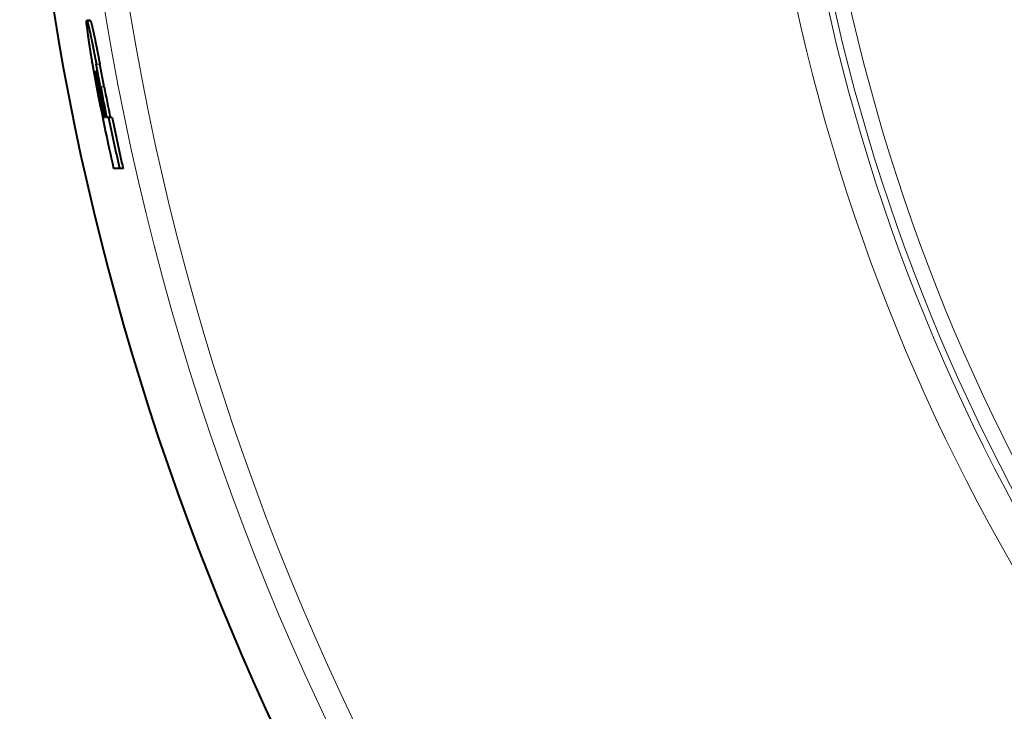
# Model space of a CAD drawing. Units: millimetres. Extents: x 2 to 137, y 5 to 119.
# Drawn here: x 58 to 60, y 76 to 78 of the extents above; entities that cross this region are included whole.
import ezdxf

# ---------------------------------------------------------------- set-up
doc = ezdxf.new("R2010")
doc.units = ezdxf.units.MM
doc.header["$MEASUREMENT"] = 0
doc.layers.add('GAIKEI', color=7, linetype='CONTINUOUS')

msp = doc.modelspace()

# ---------------------------------------------------------------- linework, layer by layer
at = {"layer": 'GAIKEI', "color": 1, "lineweight": 40, "ltscale": 0.002093}
msp.add_line((58.20554, 77.57809), (58.19717, 77.57809), dxfattribs=at)
at = {"layer": 'GAIKEI', "color": 1, "lineweight": 13, "ltscale": 0.002093}
msp.add_line((58.20631, 77.57712), (58.19793, 77.57712), dxfattribs=at)
at = {"layer": 'GAIKEI', "color": 1, "lineweight": 13, "ltscale": 0.0021}
msp.add_line((58.22839, 77.47422), (58.21999, 77.47422), dxfattribs=at)
at = {"layer": 'GAIKEI', "color": 1, "lineweight": 40, "ltscale": 0.013751}
for p, q in [((58.23035, 77.4202), (58.21999, 77.47422)), ((58.23876, 77.4202), (58.22839, 77.47422))]:
    msp.add_line(p, q, dxfattribs=at)
at = {"layer": 'GAIKEI', "color": 1, "lineweight": 40, "ltscale": 0.005697}
msp.add_line((58.21558, 77.44624), (58.2198, 77.42385), dxfattribs=at)
at = {"layer": 'GAIKEI', "color": 1, "lineweight": 40, "ltscale": 9.4e-05}
msp.add_line((58.21805, 77.45816), (58.21822, 77.4585), dxfattribs=at)
at = {"layer": 'GAIKEI', "color": 1, "lineweight": 40, "ltscale": 0.000205}
msp.add_line((58.21822, 77.4585), (58.21867, 77.45782), dxfattribs=at)
at = {"layer": 'GAIKEI', "color": 1, "lineweight": 13, "ltscale": 0.000767}
msp.add_line((58.22744, 77.41786), (58.22437, 77.41786), dxfattribs=at)
at = {"layer": 'GAIKEI', "color": 1, "lineweight": 40, "ltscale": 0.006547}
msp.add_line((58.23201, 77.3945), (58.22699, 77.4202), dxfattribs=at)
at = {"layer": 'GAIKEI', "color": 1, "lineweight": 13, "ltscale": 0.002103}
msp.add_line((58.23876, 77.4202), (58.23035, 77.4202), dxfattribs=at)
at = {"layer": 'GAIKEI', "color": 1, "lineweight": 40, "ltscale": 0.000775}
msp.add_line((58.24155, 77.34689), (58.23845, 77.34689), dxfattribs=at)
at = {"layer": 'GAIKEI', "color": 1, "lineweight": 40, "ltscale": 0.001098}
msp.add_line((58.24929, 77.34689), (58.2449, 77.34689), dxfattribs=at)
at = {"layer": 'GAIKEI', "color": 1, "lineweight": 40, "ltscale": 0.002108}
msp.add_line((58.25772, 77.34689), (58.24929, 77.34689), dxfattribs=at)
at = {"layer": 'GAIKEI', "color": 1, "lineweight": 40, "ltscale": 0.00358}
msp.add_line((58.27537, 77.22548), (58.26105, 77.22548), dxfattribs=at)
at = {"layer": 'GAIKEI', "color": 1, "lineweight": 40, "ltscale": 0.002117}
msp.add_line((58.28383, 77.22548), (58.27537, 77.22548), dxfattribs=at)
at = {"layer": 'GAIKEI', "color": 1, "lineweight": 13}
for radius in [6.34179, 6.28334, 4.64618, 4.63131, 4.59411]:
    msp.add_circle((64.5, 78.62604), radius, dxfattribs=at)
at = {"layer": 'GAIKEI', "color": 7, "lineweight": 13}
msp.add_circle((64.5, 78.62604), 4.7192, dxfattribs=at)
at = {"layer": 'GAIKEI', "color": 7, "lineweight": 40}
msp.add_arc((64.5, 78.62604), 6.46278, 9.799761, 331.35211, dxfattribs=at)
at = {"layer": 'GAIKEI', "color": 1, "lineweight": 40}
for centre, radius, start, end in [((58.19635, 77.57672), 0.00161, 14.43995, 59.26861), ((58.20473, 77.57671), 0.00162, 14.45331, 59.27303), ((58.16164, 77.43876), 0.06016, 11.3987, 18.47727), ((57.3813, 77.26027), 0.86067, 10.70875, 12.77998), ((64.5, 78.62604), 6.39423, 190.836806, 192.652383), ((64.5, 78.62604), 6.39087, 190.897292, 191.545952), ((64.5, 78.62604), 6.38456, 190.886787, 191.557523), ((64.5, 78.62604), 6.3763, 190.901062, 191.572702), ((64.5, 78.62604), 6.38783, 191.115972, 191.551516), ((64.5, 78.62604), 6.38025, 191.565423, 192.680549), ((64.5, 78.62604), 6.37199, 191.580623, 192.697261)]:
    msp.add_arc(centre, radius, start, end, dxfattribs=at)
msp.add_open_spline([(58.19733, 77.56462), (58.19685, 77.56984), (58.19657, 77.57396), (58.19652, 77.57675), (58.19673, 77.57809), (58.19717, 77.57809)], degree=5, dxfattribs=at)
for points, knots in [([(58.19733, 77.56462), (58.19839, 77.5532), (58.20038, 77.5373), (58.2032, 77.51805), (58.20738, 77.49206), (58.21218, 77.46486), (58.21329, 77.45868), (58.21442, 77.45247), (58.21558, 77.44624)], [0, 0, 0, 0, 0, 0, 1.6951118, 1.6951118, 1.6951118, 2.1885503, 2.1885503, 2.1885503, 2.1885503, 2.1885503, 2.1885503]), ([(58.19793, 77.57712), (58.19868, 77.5756), (58.19969, 77.5724), (58.20093, 77.56761), (58.20484, 77.55098), (58.20975, 77.52702), (58.2131, 77.51003), (58.21652, 77.49236), (58.21999, 77.47422)], [0, 0, 0, 0, 0, 0, 0.8137124, 0.8137124, 0.8137124, 2.2515456, 2.2515456, 2.2515456, 2.2515456, 2.2515456, 2.2515456]), ([(58.20631, 77.57712), (58.20706, 77.5756), (58.20806, 77.5724), (58.20931, 77.5676), (58.21323, 77.55097), (58.21814, 77.52701), (58.2215, 77.51001), (58.22492, 77.49235), (58.22839, 77.47422)], [0, 0, 0, 0, 0, 0, 0.814141, 0.814141, 0.814141, 2.252421, 2.252421, 2.252421, 2.252421, 2.252421, 2.252421]), ([(58.21805, 77.45816), (58.21791, 77.45742), (58.21812, 77.45496), (58.21864, 77.45099), (58.21991, 77.44258), (58.22171, 77.43215), (58.22254, 77.42752), (58.22344, 77.42273), (58.22437, 77.41786)], [0, 0, 0, 0, 0, 0, 0.7229526, 0.7229526, 0.7229526, 1.247941, 1.247941, 1.247941, 1.247941, 1.247941, 1.247941])]:
    msp.add_open_spline(points, degree=5, knots=knots, dxfattribs=at)

doc.saveas('drawing.dxf')
